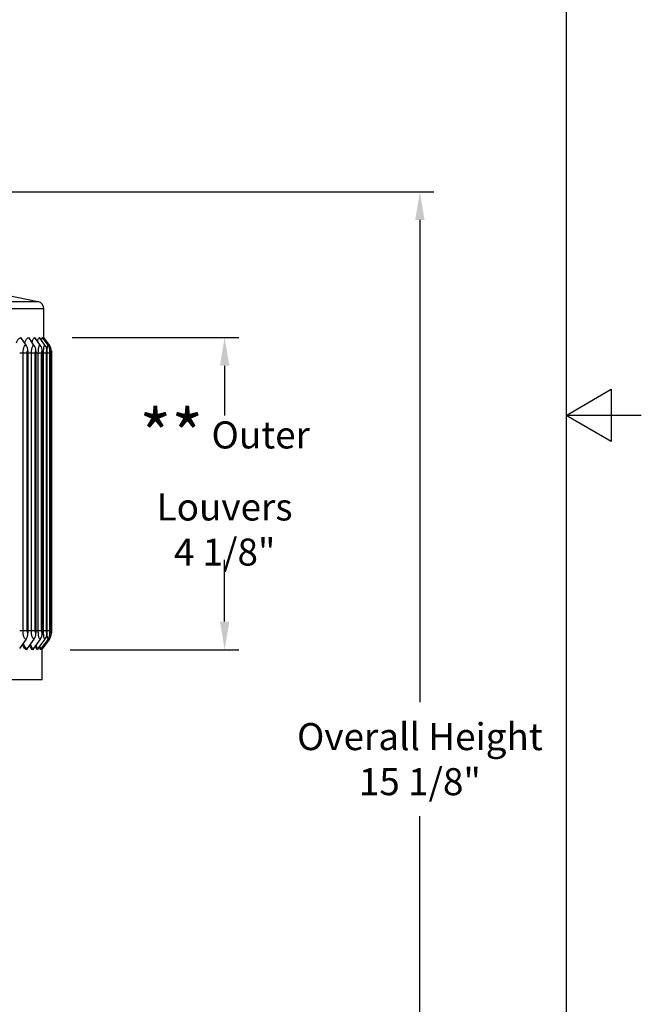
# Model space of a CAD drawing. Units: inches. Extents: x 0.5 to 67.5, y 1.5 to 42.5.
# Drawn here: x 59.2 to 67.5, y 14.2 to 27.3 of the extents above; entities that cross this region are included whole.
import ezdxf

# ---------------------------------------------------------------- set-up
doc = ezdxf.new("R2010")
doc.units = ezdxf.units.IN
doc.header["$LTSCALE"] = 4
doc.header["$MEASUREMENT"] = 0
for name, color, linetype in [('Border (ANSI)', 7, 'Continuous'), ('DIMENSIONS', 5, 'Continuous'), ('Visible (ANSI)', 7, 'Continuous'), ('Visible Narrow (ANSI)', 7, 'Continuous')]:
    doc.layers.add(name, color=color, linetype=linetype)
doc.styles.add('Arial', font='arial.ttf')
doc.dimstyles.new('Dimensions', dxfattribs={"dimtxt": 0.12, "dimasz": 0.125, "dimexe": 0.0625, "dimexo": 0.125, "dimgap": 0.09, "dimtad": 0, "dimtih": 1, "dimtoh": 1, "dimzin": 0, "dimdsep": 46, "dimlunit": 5, "dimtxsty": 'Arial', "dimcen": 0, "dimadec": 0, "dimazin": 0, "dimtfac": 1, "dimtofl": 0, "dimtmove": 0, "dimatfit": 3, "dimfxl": 1, "dimfrac": 2, "dimtolj": 1, "dimtzin": 0, "dimarcsym": 0})

# ---------------------------------------------------------------- blocks, each defined once
blk = doc.blocks.new('Borders Default Border')
at = {"layer": 'Border (ANSI)', "flags": 128}
for points in [[(0.38, 0.62), (0.38, 10.38), (16.62, 10.38), (16.62, 0.62), (0.38, 0.62)], [(16.87, 5.5), (16.62, 5.5), (16.77, 5.5866), (16.77, 5.4134), (16.62, 5.5)]]:
    blk.add_lwpolyline(points, dxfattribs=at)
blk = doc.blocks.new('*D13')
at = {"layer": 'Defpoints', "color": 0, "transparency": 16777216}
for p in [(58.657, 24.977), (64.53, 24.977), (59.647, 9.864)]:
    blk.add_point(p, dxfattribs=at)
at = {"layer": 'DIMENSIONS', "color": 0, "lineweight": -2, "transparency": 16777216}
for p, q in [((59.032, 24.977), (64.717, 24.977)), ((64.53, 24.602), (64.53, 18.18)), ((64.53, 10.239), (64.53, 16.661)), ((60.022, 9.864), (64.717, 9.864))]:
    blk.add_line(p, q, dxfattribs=at)
at = {"layer": 'DIMENSIONS', "color": 0, "transparency": 16777216}
for points in [[(64.467, 24.602), (64.592, 24.602), (64.53, 24.977)], [(64.467, 10.239), (64.592, 10.239), (64.53, 9.864)]]:
    blk.add_solid(points, dxfattribs=at)
at = {"layer": 'DIMENSIONS', "color": 0, "transparency": 16777216, "insert": (64.53, 17.421), "char_height": 0.36, "attachment_point": 5, "style": 'Arial'}
blk.add_mtext('\\A1;Overall Height \\P15 1/8"', dxfattribs=at)
blk = doc.blocks.new('*D22')
at = {"layer": 'Defpoints', "color": 0, "transparency": 16777216}
for p in [(59.521, 23.036), (61.929, 23.036), (59.496, 18.878)]:
    blk.add_point(p, dxfattribs=at)
at = {"layer": 'DIMENSIONS', "color": 0, "lineweight": -2, "transparency": 16777216}
for p, q in [((59.896, 23.036), (62.117, 23.036)), ((61.929, 22.661), (61.929, 21.997)), ((61.929, 19.253), (61.929, 20.075)), ((59.871, 18.878), (62.117, 18.878))]:
    blk.add_line(p, q, dxfattribs=at)
at = {"layer": 'DIMENSIONS', "color": 0, "transparency": 16777216}
for points in [[(61.867, 22.661), (61.992, 22.661), (61.929, 23.036)], [(61.867, 19.253), (61.992, 19.253), (61.929, 18.878)]]:
    blk.add_solid(points, dxfattribs=at)
at = {"layer": 'DIMENSIONS', "color": 0, "transparency": 16777216, "insert": (61.929, 21.036), "char_height": 0.36, "attachment_point": 5, "style": 'Arial'}
blk.add_mtext('\\A1;{\\H1.85507x;\\C7;**} Outer Louvers\\P4 1/8"', dxfattribs=at)

msp = doc.modelspace()

# ---------------------------------------------------------------- linework, layer by layer
at = {"layer": 'Visible (ANSI)'}
for p, q in [((58.10211, 23.78908), (59.44221, 23.5148)), ((59.52216, 23.03439), (59.52216, 23.41684)), ((59.28421, 22.93675), (59.21503, 23.0362)), ((59.38913, 22.93675), (59.3183, 23.0362)), ((59.47301, 22.93675), (59.40085, 23.0362)), ((59.53543, 22.93675), (59.46229, 23.0362)), ((59.57613, 22.93675), (59.50234, 23.0362)), ((59.59489, 22.93675), (59.52081, 23.0362)), ((59.30858, 22.85804), (59.30858, 19.09804)), ((59.41408, 22.85804), (59.41408, 19.09804)), ((59.49842, 22.85804), (59.49842, 19.09804)), ((59.5612, 22.85804), (59.5612, 19.09804)), ((59.60212, 22.85804), (59.60212, 19.09804)), ((59.62099, 22.85804), (59.62099, 19.09804)), ((59.28421, 19.01933), (59.19632, 18.89298)), ((59.38913, 19.01933), (59.29914, 18.89298)), ((59.47301, 19.01933), (59.38133, 18.89298)), ((59.53543, 19.01933), (59.44251, 18.89298)), ((59.57613, 19.01933), (59.48238, 18.89298)), ((59.59489, 19.01933), (59.50077, 18.89298)), ((59.49716, 18.47804), (59.49716, 18.88612)), ((59.49716, 18.47804), (59.08801, 18.47804))]:
    msp.add_line(p, q, dxfattribs=at)
msp.add_arc((59.42216, 23.41684), 0.1, 0, 78.433203, dxfattribs=at)
for centre, major_axis, ratio, start_param, end_param in [((59.18559, 22.85804), (0, 0.13174), 0.93359386, 4.71238898, 5.35275946), ((59.28815, 22.85804), (0, 0.13174), 0.95592198, 4.71238898, 5.35275946), ((59.37014, 22.85804), (0, 0.13174), 0.97377045, 4.71238898, 5.35275946), ((59.43116, 22.85804), (0, 0.13174), 0.98705562, 4.71238898, 5.35275946), ((59.47094, 22.85804), (0, 0.13174), 0.99571525, 4.71238898, 5.35275946), ((59.48929, 22.85804), (0, 0.13174), 0.99970876, 4.71238898, 5.35275946), ((59.18559, 19.09804), (0, -0.13174), 0.93359386, 0.93042585, 1.57079633), ((59.28815, 19.09804), (0, -0.13174), 0.95592198, 0.93042585, 1.57079633), ((59.37014, 19.09804), (0, -0.13174), 0.97377045, 0.93042585, 1.57079633), ((59.43116, 19.09804), (0, -0.13174), 0.98705562, 0.93042585, 1.57079633), ((59.47094, 19.09804), (0, -0.13174), 0.99571525, 0.93042585, 1.57079633), ((59.48929, 19.09804), (0, -0.13174), 0.99970876, 0.93042585, 1.57079633), ((59.3183, 18.87804), (0, -0.025), 0.95592198, 4.07201851, 4.71238898), ((59.40085, 18.87804), (0, -0.025), 0.97377045, 4.07201851, 4.71238898), ((59.46229, 18.87804), (0, -0.025), 0.98705562, 4.07201851, 4.71238898), ((59.50234, 18.87804), (0, -0.025), 0.99571525, 4.07201851, 4.71238898), ((59.52081, 18.87804), (0, -0.025), 0.99970876, 4.07201851, 4.71238898)]:
    msp.add_ellipse(centre, major_axis=major_axis, ratio=ratio, start_param=start_param, end_param=end_param, dxfattribs=at)
at = {"layer": 'Visible Narrow (ANSI)'}
for p, q in [((54.89791, 23.5148), (59.44221, 23.5148)), ((59.52216, 23.41684), (54.89791, 23.41684)), ((59.24307, 22.82804), (59.19867, 22.82804)), ((59.24307, 19.12804), (59.24307, 22.82804)), ((59.29741, 22.82804), (59.24307, 22.82804)), ((59.29741, 19.12804), (59.29741, 22.82804)), ((59.35517, 22.82804), (59.30858, 22.82804)), ((59.35517, 19.12804), (59.35517, 22.82804)), ((59.40491, 22.82804), (59.35517, 22.82804)), ((59.40491, 19.12804), (59.40491, 22.82804)), ((59.44638, 22.82804), (59.41408, 22.82804)), ((59.44638, 19.12804), (59.44638, 22.82804)), ((59.49129, 22.82804), (59.44638, 22.82804)), ((59.49129, 19.12804), (59.49129, 22.82804)), ((59.51627, 22.82804), (59.49842, 22.82804)), ((59.51627, 19.12804), (59.51627, 22.82804)), ((59.55614, 22.82804), (59.51627, 22.82804)), ((59.55614, 19.12804), (59.55614, 22.82804)), ((59.56451, 22.82804), (59.5612, 22.82804)), ((59.56451, 19.12804), (59.56451, 22.82804)), ((59.59916, 22.82804), (59.56451, 22.82804)), ((59.59916, 19.12804), (59.59916, 22.82804)), ((59.62014, 22.82804), (59.60209, 22.82804)), ((59.62014, 19.12804), (59.62014, 22.82804)), ((59.24307, 19.12804), (59.19867, 19.12804)), ((59.29741, 19.12804), (59.24307, 19.12804)), ((59.35517, 19.12804), (59.30858, 19.12804)), ((59.40491, 19.12804), (59.35517, 19.12804)), ((59.44638, 19.12804), (59.41408, 19.12804)), ((59.49129, 19.12804), (59.44638, 19.12804)), ((59.51627, 19.12804), (59.49842, 19.12804)), ((59.55614, 19.12804), (59.51627, 19.12804)), ((59.56451, 19.12804), (59.5612, 19.12804)), ((59.59916, 19.12804), (59.56451, 19.12804)), ((59.62014, 19.12804), (59.60209, 19.12804))]:
    msp.add_line(p, q, dxfattribs=at)
for points, knots in [([(59.15583, 22.96488), (59.15965, 22.97599), (59.16389, 22.98606), (59.17539, 23.00824), (59.18298, 23.0186), (59.19883, 23.03263), (59.20698, 23.0362), (59.21503, 23.0362)], [0.093190862, 0.093190862, 0.093190862, 0.093190862, 0.206500845, 0.206500845, 0.377357951, 0.377357951, 0.548464156, 0.548464156, 0.548464156, 0.548464156]), ([(59.26795, 22.96013), (59.27147, 22.97314), (59.27547, 22.98482), (59.28559, 23.00824), (59.29189, 23.0186), (59.30499, 23.03263), (59.31171, 23.0362), (59.3183, 23.0362)], [0.077250794, 0.077250794, 0.077250794, 0.077250794, 0.206500845, 0.206500845, 0.377357951, 0.377357951, 0.548464156, 0.548464156, 0.548464156, 0.548464156]), ([(59.36396, 22.9721), (59.36604, 22.98039), (59.36827, 22.98802), (59.37522, 23.00824), (59.3802, 23.0186), (59.3905, 23.03263), (59.39574, 23.0362), (59.40085, 23.0362)], [0.118246148, 0.118246148, 0.118246148, 0.118246148, 0.206500845, 0.206500845, 0.377357951, 0.377357951, 0.548464156, 0.548464156, 0.548464156, 0.548464156]), ([(59.43812, 22.98484), (59.43889, 22.98835), (59.43968, 22.9917), (59.44386, 23.00824), (59.44751, 23.0186), (59.45495, 23.03263), (59.45869, 23.0362), (59.46229, 23.0362)], [0.165514693, 0.165514693, 0.165514693, 0.165514693, 0.206500845, 0.206500845, 0.377357951, 0.377357951, 0.548464156, 0.548464156, 0.548464156, 0.548464156]), ([(59.48971, 22.99892), (59.49167, 23.01033), (59.49372, 23.01932), (59.49804, 23.03263), (59.50027, 23.0362), (59.50234, 23.0362)], [0.224053665, 0.224053665, 0.224053665, 0.224053665, 0.377357951, 0.377357951, 0.548464156, 0.548464156, 0.548464156, 0.548464156]), ([(59.51771, 23.01549), (59.51807, 23.01939), (59.51842, 23.02277), (59.51957, 23.03263), (59.52027, 23.0362), (59.52081, 23.0362)], [0.308289785, 0.308289785, 0.308289785, 0.308289785, 0.377357951, 0.377357951, 0.548464156, 0.548464156, 0.548464156, 0.548464156]), ([(59.24307, 22.82804), (59.24307, 22.86589), (59.25146, 22.90302), (59.26385, 22.92204), (59.27009, 22.93162), (59.27721, 22.93675), (59.28421, 22.93675)], [1.57079633, 1.57079633, 1.57079633, 1.57079633, 2.61525228, 2.61525228, 2.61525228, 3.14159265, 3.14159265, 3.14159265, 3.14159265]), ([(59.29741, 22.82804), (59.29741, 22.84244), (59.30185, 22.85591), (59.30714, 22.85779), (59.30761, 22.85796), (59.3081, 22.85804), (59.30858, 22.85804)], [1.57079633, 1.57079633, 1.57079633, 1.57079633, 3.01099778, 3.01099778, 3.01099778, 3.14159265, 3.14159265, 3.14159265, 3.14159265]), ([(59.35517, 22.82804), (59.35517, 22.86589), (59.36216, 22.90302), (59.37238, 22.92204), (59.37754, 22.93162), (59.3834, 22.93675), (59.38913, 22.93675)], [1.57079633, 1.57079633, 1.57079633, 1.57079633, 2.61525228, 2.61525228, 2.61525228, 3.14159265, 3.14159265, 3.14159265, 3.14159265]), ([(59.40491, 22.82804), (59.40491, 22.84244), (59.40857, 22.85591), (59.4129, 22.85779), (59.41329, 22.85796), (59.41369, 22.85804), (59.41408, 22.85804)], [1.57079633, 1.57079633, 1.57079633, 1.57079633, 3.01099778, 3.01099778, 3.01099778, 3.14159265, 3.14159265, 3.14159265, 3.14159265]), ([(59.44638, 22.82804), (59.44638, 22.86589), (59.45193, 22.90302), (59.45995, 22.92204), (59.46399, 22.93162), (59.46856, 22.93675), (59.47301, 22.93675)], [1.57079633, 1.57079633, 1.57079633, 1.57079633, 2.61525228, 2.61525228, 2.61525228, 3.14159265, 3.14159265, 3.14159265, 3.14159265]), ([(59.49129, 22.82804), (59.49129, 22.84244), (59.49414, 22.85591), (59.4975, 22.85779), (59.49781, 22.85796), (59.49812, 22.85804), (59.49842, 22.85804)], [1.57079633, 1.57079633, 1.57079633, 1.57079633, 3.01099778, 3.01099778, 3.01099778, 3.14159265, 3.14159265, 3.14159265, 3.14159265]), ([(59.51627, 22.82804), (59.51627, 22.86589), (59.52036, 22.90302), (59.52613, 22.92204), (59.52904, 22.93162), (59.5323, 22.93675), (59.53543, 22.93675)], [1.57079633, 1.57079633, 1.57079633, 1.57079633, 2.61525228, 2.61525228, 2.61525228, 3.14159265, 3.14159265, 3.14159265, 3.14159265]), ([(59.55614, 22.82804), (59.55614, 22.84244), (59.55818, 22.85591), (59.56055, 22.85779), (59.56076, 22.85796), (59.56098, 22.85804), (59.5612, 22.85804)], [1.57079633, 1.57079633, 1.57079633, 1.57079633, 3.01099778, 3.01099778, 3.01099778, 3.14159265, 3.14159265, 3.14159265, 3.14159265]), ([(59.56451, 22.82804), (59.56451, 22.86589), (59.56712, 22.90302), (59.57062, 22.92204), (59.57238, 22.93162), (59.57432, 22.93675), (59.57613, 22.93675)], [1.57079633, 1.57079633, 1.57079633, 1.57079633, 2.61525228, 2.61525228, 2.61525228, 3.14159265, 3.14159265, 3.14159265, 3.14159265]), ([(59.59246, 22.90759), (59.5927, 22.91312), (59.59295, 22.91799), (59.59321, 22.92204), (59.59382, 22.93162), (59.59442, 22.93675), (59.59489, 22.93675)], [2.392760367, 2.392760367, 2.392760367, 2.392760367, 2.615252277, 2.615252277, 2.615252277, 3.141592654, 3.141592654, 3.141592654, 3.141592654]), ([(59.59916, 22.82804), (59.59916, 22.84244), (59.60037, 22.85591), (59.60174, 22.85779), (59.60187, 22.85796), (59.60199, 22.85804), (59.60212, 22.85804)], [1.57079633, 1.57079633, 1.57079633, 1.57079633, 3.01099778, 3.01099778, 3.01099778, 3.14159265, 3.14159265, 3.14159265, 3.14159265]), ([(59.62014, 22.82804), (59.62014, 22.84244), (59.62052, 22.85591), (59.62089, 22.85779), (59.62092, 22.85796), (59.62095, 22.85804), (59.62099, 22.85804)], [1.57079633, 1.57079633, 1.57079633, 1.57079633, 3.01099778, 3.01099778, 3.01099778, 3.14159265, 3.14159265, 3.14159265, 3.14159265]), ([(59.28421, 19.01933), (59.27032, 19.01933), (59.25613, 19.0407), (59.24878, 19.07343), (59.24507, 19.08992), (59.24307, 19.10897), (59.24307, 19.12804)], [1.57079633, 1.57079633, 1.57079633, 1.57079633, 2.61525228, 2.61525228, 2.61525228, 3.14159265, 3.14159265, 3.14159265, 3.14159265]), ([(59.30858, 19.09804), (59.30326, 19.09804), (59.29821, 19.10985), (59.2975, 19.12413), (59.29744, 19.12543), (59.29741, 19.12673), (59.29741, 19.12804)], [1.57079633, 1.57079633, 1.57079633, 1.57079633, 3.01099778, 3.01099778, 3.01099778, 3.14159265, 3.14159265, 3.14159265, 3.14159265]), ([(59.38913, 19.01933), (59.37775, 19.01933), (59.36601, 19.0407), (59.35991, 19.07343), (59.35684, 19.08992), (59.35517, 19.10897), (59.35517, 19.12804)], [1.57079633, 1.57079633, 1.57079633, 1.57079633, 2.61525228, 2.61525228, 2.61525228, 3.14159265, 3.14159265, 3.14159265, 3.14159265]), ([(59.41408, 19.09804), (59.40973, 19.09804), (59.40557, 19.10985), (59.40499, 19.12413), (59.40494, 19.12543), (59.40491, 19.12673), (59.40491, 19.12804)], [1.57079633, 1.57079633, 1.57079633, 1.57079633, 3.01099778, 3.01099778, 3.01099778, 3.14159265, 3.14159265, 3.14159265, 3.14159265]), ([(59.47301, 19.01933), (59.46418, 19.01933), (59.45495, 19.0407), (59.45013, 19.07343), (59.4477, 19.08992), (59.44638, 19.10897), (59.44638, 19.12804)], [1.57079633, 1.57079633, 1.57079633, 1.57079633, 2.61525228, 2.61525228, 2.61525228, 3.14159265, 3.14159265, 3.14159265, 3.14159265]), ([(59.49842, 19.09804), (59.49505, 19.09804), (59.4918, 19.10985), (59.49135, 19.12413), (59.49131, 19.12543), (59.49129, 19.12673), (59.49129, 19.12804)], [1.57079633, 1.57079633, 1.57079633, 1.57079633, 3.01099778, 3.01099778, 3.01099778, 3.14159265, 3.14159265, 3.14159265, 3.14159265]), ([(59.53543, 19.01933), (59.52921, 19.01933), (59.52253, 19.0407), (59.51901, 19.07343), (59.51724, 19.08992), (59.51627, 19.10897), (59.51627, 19.12804)], [1.57079633, 1.57079633, 1.57079633, 1.57079633, 2.61525228, 2.61525228, 2.61525228, 3.14159265, 3.14159265, 3.14159265, 3.14159265]), ([(59.5612, 19.09804), (59.55882, 19.09804), (59.55651, 19.10985), (59.55618, 19.12413), (59.55615, 19.12543), (59.55614, 19.12673), (59.55614, 19.12804)], [1.57079633, 1.57079633, 1.57079633, 1.57079633, 3.01099778, 3.01099778, 3.01099778, 3.14159265, 3.14159265, 3.14159265, 3.14159265]), ([(59.57613, 19.01933), (59.57254, 19.01933), (59.56844, 19.0407), (59.56624, 19.07343), (59.56513, 19.08992), (59.56451, 19.10897), (59.56451, 19.12804)], [1.57079633, 1.57079633, 1.57079633, 1.57079633, 2.61525228, 2.61525228, 2.61525228, 3.14159265, 3.14159265, 3.14159265, 3.14159265]), ([(59.60212, 19.09804), (59.60074, 19.09804), (59.59937, 19.10985), (59.59918, 19.12413), (59.59916, 19.12543), (59.59916, 19.12673), (59.59916, 19.12804)], [1.57079633, 1.57079633, 1.57079633, 1.57079633, 3.01099778, 3.01099778, 3.01099778, 3.14159265, 3.14159265, 3.14159265, 3.14159265]), ([(59.62099, 19.09804), (59.62063, 19.09804), (59.62021, 19.10985), (59.62015, 19.12413), (59.62014, 19.12543), (59.62014, 19.12673), (59.62014, 19.12804)], [1.57079633, 1.57079633, 1.57079633, 1.57079633, 3.01099778, 3.01099778, 3.01099778, 3.14159265, 3.14159265, 3.14159265, 3.14159265])]:
    msp.add_open_spline(points, degree=3, knots=knots, dxfattribs=at)
for points in [[(59.59489, 19.01933), (59.59422, 19.01933), (59.59326, 19.03031), (59.59245, 19.04859)], [(59.2944, 18.87804), (59.27483, 18.87804), (59.25378, 18.90603), (59.23837, 18.95345)], [(59.29914, 18.89298), (59.28058, 18.89298), (59.26072, 18.91971), (59.24629, 18.96483)], [(59.37651, 18.87804), (59.36244, 18.87804), (59.34705, 18.90211), (59.33503, 18.94343)], [(59.38133, 18.89298), (59.36814, 18.89298), (59.35379, 18.91548), (59.34258, 18.95405)], [(59.43762, 18.87804), (59.42861, 18.87804), (59.41846, 18.89793), (59.40995, 18.93257)], [(59.44251, 18.89298), (59.43419, 18.89298), (59.4249, 18.91099), (59.41707, 18.94241)], [(59.47745, 18.87804), (59.4729, 18.87804), (59.46745, 18.89329), (59.46246, 18.92035)], [(59.48238, 18.89298), (59.4783, 18.89298), (59.47349, 18.90604), (59.46903, 18.92932)], [(59.49582, 18.87804), (59.49487, 18.87804), (59.49332, 18.88788), (59.49161, 18.90576)], [(59.50077, 18.89298), (59.49998, 18.89298), (59.49877, 18.90025), (59.49742, 18.9136)]]:
    msp.add_open_spline(points, degree=3, dxfattribs=at)

# ---------------------------------------------------------------- block references
at = {"xscale": 4, "yscale": 4, "zscale": 4}
msp.add_blockref('Borders Default Border', (0, 0), dxfattribs=at)

# ---------------------------------------------------------------- dimensions: what is measured, and where the dimension line sits
at = {"layer": 'DIMENSIONS'}
dim = msp.add_linear_dim(base=(64.52988, 24.97691), p1=(59.64716, 9.86413), p2=(58.65716, 24.97691), angle=90, text='Overall Height \\P<>', dimstyle='Dimensions', override={"dimdec": 4, "dimpost": '"'}, dxfattribs=at)
dim.commit()
dim.dimension.update_dxf_attribs({"geometry": '*D13', "text_midpoint": (64.52988, 17.42052)})
dim = msp.add_linear_dim(base=(61.92938, 23.0362), p1=(59.49582, 18.87804), p2=(59.52081, 23.0362), angle=90, text='{\\H1.85507x;\\C7;**} Outer Louvers\\P<>', dimstyle='Dimensions', override={"dimdec": 3, "dimpost": '"'}, dxfattribs=at)
dim.commit()
dim.dimension.update_dxf_attribs({"geometry": '*D22', "text_midpoint": (61.92938, 21.03593), "dimtype": 160})

doc.saveas('drawing.dxf')
